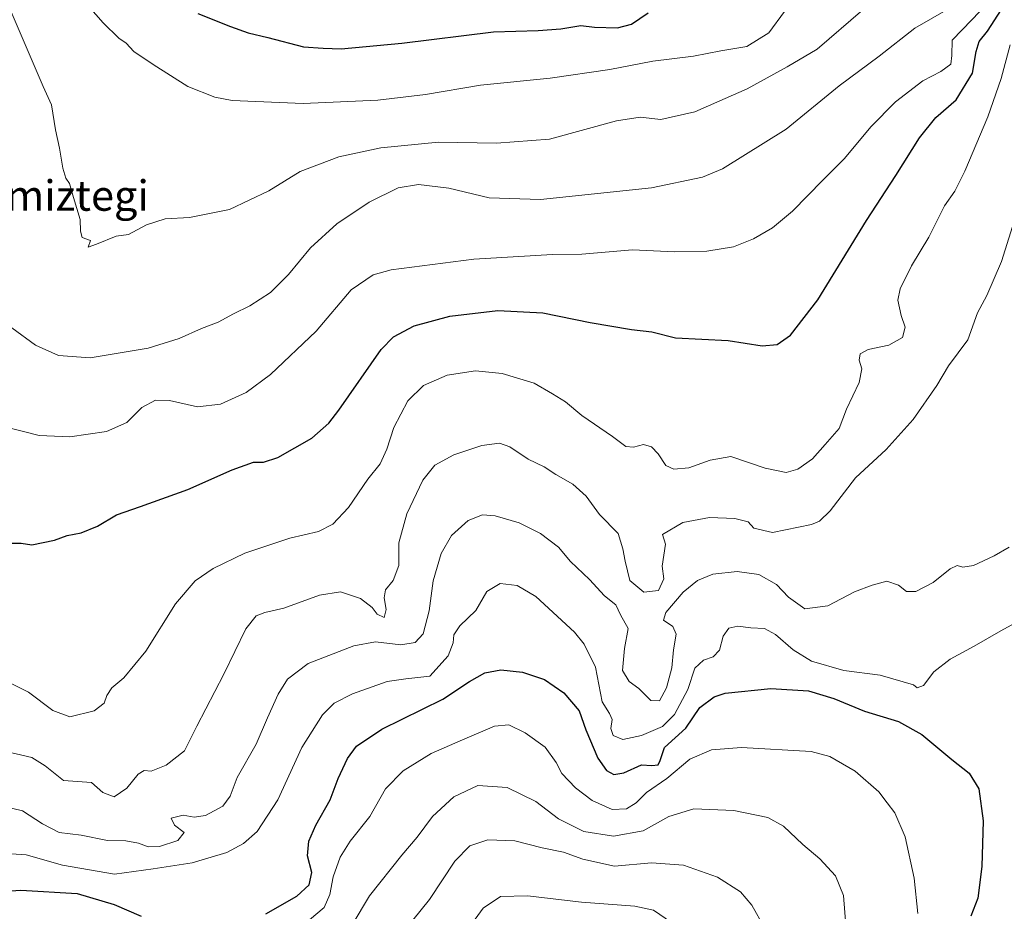
# Model space of a CAD drawing. Units: metres. Extents: x 610264 to 613695, y 4766336 to 4768705.
# Drawn here: x 611372 to 611631, y 4768212 to 4768446 of the extents above; entities that cross this region are included whole.
import ezdxf
from ezdxf.enums import TextEntityAlignment as Align

# ---------------------------------------------------------------- set-up
doc = ezdxf.new("R2010")
doc.units = ezdxf.units.M
doc.header["$MEASUREMENT"] = 0
for name, color, linetype, lineweight in [('Curva de nivel maestra', 36, 'Continuous', 30), ('Curva de nivel normal', 36, 'Continuous', 0), ('Texto cartográfico', 19, 'Continuous', 0)]:
    doc.layers.add(name, color=color, linetype=linetype, lineweight=lineweight)
doc.styles.add('Arial', font='txt', dxfattribs={"height": 0.2})

# ---------------------------------------------------------------- blocks, each defined once
blk = doc.blocks.new('*U177')
at = {"layer": 'Curva de nivel normal', "color": 36, "linetype": 'Continuous', "lineweight": 0}
blk.add_polyline3d([(611359.77, 4768276.56, 870), (611374.31, 4768269.36, 870), (611380.66, 4768264.56, 870), (611385.11, 4768262.84, 870), (611391.56, 4768264.43, 870), (611394.18, 4768266.48, 870), (611394.83, 4768268.48, 870), (611396.17, 4768270.48, 870), (611399.33, 4768273.14, 870), (611405.08, 4768280.14, 870), (611412.93, 4768292.55, 870), (611418.06, 4768298.64, 870), (611422.79, 4768301.9, 870), (611431.12, 4768305.85, 870), (611442.96, 4768309.85, 870), (611450.47, 4768311.61, 870), (611454.29, 4768313.51, 870), (611458.44, 4768317.87, 870), (611463.52, 4768325.34, 870), (611466.7, 4768329.4, 870), (611468.5, 4768333.23, 870), (611470.35, 4768338.92, 870), (611474, 4768345.91, 870), (611478.16, 4768349.98, 870), (611484.38, 4768352.72, 870), (611491.78, 4768353.86, 870), (611498.8, 4768353.1, 870), (611507.2, 4768350.57, 870), (611512.05, 4768347.81, 870), (611515.48, 4768345.68, 870), (611519.72, 4768342.07, 870), (611527.85, 4768336.54, 870), (611531.27, 4768333.96, 870), (611533.3, 4768333.74, 870), (611535.94, 4768334.5, 870), (611538.05, 4768333.83, 870), (611539.84, 4768332.02, 870), (611541.87, 4768328.96, 870), (611543.91, 4768327.94, 870), (611547.92, 4768328.37, 870), (611553.5, 4768330.33, 870), (611558.93, 4768331.3, 870), (611567.92, 4768328.2, 870), (611573.43, 4768327.06, 870), (611576.54, 4768327.97, 870), (611580.4, 4768330.66, 870), (611583.75, 4768334.5, 870), (611587.42, 4768338.67, 870), (611589.37, 4768343.76, 870), (611592.62, 4768350.74, 870), (611593.33, 4768354.38, 870), (611592.63, 4768356.63, 870), (611592.94, 4768358.32, 870), (611595.04, 4768359.4, 870), (611600.46, 4768360.61, 870), (611604.07, 4768362.61, 870), (611604.71, 4768365.32, 870), (611603.67, 4768368.37, 870), (611602.85, 4768372.39, 870), (611603.47, 4768375.37, 870), (611606.43, 4768381.42, 870), (611611.01, 4768388.95, 870), (611615.13, 4768397.24, 870), (611617.84, 4768401.1, 870), (611620.45, 4768406.37, 870), (611626.51, 4768420.63, 870), (611630.01, 4768430.71, 870), (611632.32, 4768439.54, 870)], dxfattribs=at)
blk = doc.blocks.new('*U199')
at = {"layer": 'Curva de nivel normal', "color": 36, "linetype": 'Continuous', "lineweight": 0}
blk.add_polyline3d([(611385.58, 4768454.9, 895), (611393.93, 4768445.34, 895), (611397.98, 4768441.33, 895), (611399.92, 4768440, 895), (611401.98, 4768437.75, 895), (611407.02, 4768434.39, 895), (611416.12, 4768428.55, 895), (611423.27, 4768425.76, 895), (611427.77, 4768424.91, 895), (611446.45, 4768424.15, 895), (611466.08, 4768425.04, 895), (611478.6, 4768426.49, 895), (611493.07, 4768428.9, 895), (611511.44, 4768430.74, 895), (611527.11, 4768433.07, 895), (611538.44, 4768435.23, 895), (611549.08, 4768436.55, 895), (611556.3, 4768437.98, 895), (611563.15, 4768439.08, 895), (611568.87, 4768442.67, 895), (611573.06, 4768448.32, 895)], dxfattribs=at)
blk = doc.blocks.new('*U205')
at = {"layer": 'Curva de nivel normal', "color": 36, "linetype": 'Continuous', "lineweight": 0}
blk.add_polyline3d([(611366.72, 4768455.04, 890), (611378.1, 4768428.6, 890), (611380.32, 4768423.73, 890), (611381.35, 4768417.18, 890), (611382.44, 4768412.37, 890), (611383.32, 4768407.15, 890), (611384.07, 4768404.52, 890), (611385.08, 4768403.07, 890), (611386.08, 4768399.4, 890), (611387.87, 4768393.6, 890), (611387.92, 4768390.51, 890), (611388.36, 4768388.89, 890), (611390.58, 4768388.14, 890), (611389.95, 4768386.36, 890), (611392.13, 4768387.14, 890), (611397.3, 4768389.27, 890), (611400.55, 4768389.72, 890), (611405.3, 4768392.18, 890), (611410.23, 4768393.83, 890), (611416.56, 4768394.18, 890), (611427.13, 4768396.26, 890), (611437.46, 4768401.17, 890), (611445.68, 4768406.24, 890), (611455.87, 4768410.09, 890), (611466.9, 4768412.44, 890), (611482.05, 4768413.94, 890), (611497.29, 4768413.66, 890), (611511.23, 4768414.74, 890), (611528.86, 4768419.53, 890), (611535.05, 4768420.56, 890), (611540.5, 4768419.9, 890), (611549.44, 4768421.89, 890), (611563.18, 4768428, 890), (611573.75, 4768433.72, 890), (611581.65, 4768438.38, 890), (611593.65, 4768448.76, 890)], dxfattribs=at)
blk = doc.blocks.new('*U206')
at = {"layer": 'Curva de nivel normal', "color": 36, "linetype": 'Continuous', "lineweight": 0}
blk.add_polyline3d([(611486.78, 4768202.89, 830), (611493.78, 4768212.59, 830), (611498.4, 4768215.62, 830), (611505.5, 4768215.78, 830), (611519.7, 4768214.15, 830), (611533.68, 4768213.06, 830), (611538.6, 4768212.04, 830), (611543.28, 4768208.78, 830)], dxfattribs=at)
blk = doc.blocks.new('*U207')
at = {"layer": 'Curva de nivel normal', "color": 36, "linetype": 'Continuous', "lineweight": 0}
blk.add_polyline3d([(611369.89, 4768365.11, 885), (611376.07, 4768360.6, 885), (611382.14, 4768357.9, 885), (611390.5, 4768357.29, 885), (611405.74, 4768359.81, 885), (611413.88, 4768362.3, 885), (611419.73, 4768364.97, 885), (611424.12, 4768366.59, 885), (611428.12, 4768368.85, 885), (611432.46, 4768370.94, 885), (611437.86, 4768374.47, 885), (611442.65, 4768379.13, 885), (611448.44, 4768386.13, 885), (611455.3, 4768392.46, 885), (611463.84, 4768398.14, 885), (611471.44, 4768401.92, 885), (611476.79, 4768402.82, 885), (611484.78, 4768401.88, 885), (611495.39, 4768399.28, 885), (611508.89, 4768398.89, 885), (611538.05, 4768401.96, 885), (611551.48, 4768404.76, 885), (611556.77, 4768406.9, 885), (611573.43, 4768417.38, 885), (611587.43, 4768428.79, 885), (611597.91, 4768436.53, 885), (611607.33, 4768443.97, 885), (611616.73, 4768449.36, 885)], dxfattribs=at)
blk = doc.blocks.new('*U214')
at = {"layer": 'Curva de nivel normal', "color": 36, "linetype": 'Continuous', "lineweight": 0}
blk.add_polyline3d([(611363.45, 4768240.31, 860), (611372.72, 4768238.14, 860), (611377.99, 4768234.73, 860), (611382.37, 4768232.45, 860), (611388.12, 4768231.72, 860), (611395.04, 4768230.39, 860), (611399.87, 4768230.22, 860), (611403.22, 4768229.64, 860), (611405.71, 4768228.68, 860), (611408.72, 4768228.76, 860), (611413.49, 4768230.35, 860), (611415.21, 4768232.42, 860), (611412.62, 4768234.37, 860), (611411.75, 4768236.18, 860), (611414.93, 4768237.01, 860), (611417.81, 4768236.48, 860), (611420.77, 4768236.91, 860), (611425.33, 4768239.36, 860), (611427.27, 4768242.03, 860), (611429.12, 4768246.9, 860), (611434.09, 4768255.7, 860), (611437.06, 4768262.63, 860), (611439.91, 4768268.78, 860), (611442.38, 4768272.8, 860), (611447.81, 4768276.85, 860), (611459.77, 4768281.54, 860), (611465.52, 4768282.54, 860), (611472.16, 4768281.8, 860), (611475.95, 4768282.38, 860), (611478.07, 4768284.72, 860), (611479.63, 4768290.74, 860), (611480.67, 4768298.62, 860), (611482.78, 4768305.84, 860), (611485.48, 4768310.56, 860), (611489.88, 4768314.45, 860), (611493.63, 4768316, 860), (611496.99, 4768315.72, 860), (611503.23, 4768313.85, 860), (611508.89, 4768311.07, 860), (611513.58, 4768307.46, 860), (611516.78, 4768303.67, 860), (611521.72, 4768298.99, 860), (611525.74, 4768294.67, 860), (611528.65, 4768292.3, 860), (611529.94, 4768289.66, 860), (611531.94, 4768286.11, 860), (611530.94, 4768280.84, 860), (611530.48, 4768275.08, 860), (611532.18, 4768272.16, 860), (611534.76, 4768270.35, 860), (611537.86, 4768267.17, 860), (611540.14, 4768267.08, 860), (611542.04, 4768270.51, 860), (611543.38, 4768275.76, 860), (611543.88, 4768280.51, 860), (611544.52, 4768284.62, 860), (611543.65, 4768286.59, 860), (611541.24, 4768288.26, 860), (611541.84, 4768290.32, 860), (611546.42, 4768295.66, 860), (611550.15, 4768298.74, 860), (611554.21, 4768300.34, 860), (611560.6, 4768301.06, 860), (611566.28, 4768300.31, 860), (611570.92, 4768297.69, 860), (611574.06, 4768294.34, 860), (611578.37, 4768291.27, 860), (611584.43, 4768292.05, 860), (611591.43, 4768295.76, 860), (611596.1, 4768297.48, 860), (611599.95, 4768298.55, 860), (611602.99, 4768297.47, 860), (611605.1, 4768295.8, 860), (611607.54, 4768295.8, 860), (611612.1, 4768298.14, 860), (611616.55, 4768301.74, 860), (611618.46, 4768302.66, 860), (611619.94, 4768302.25, 860), (611622.7, 4768302.66, 860), (611628.14, 4768305.18, 860), (611632.08, 4768307.5, 860)], dxfattribs=at)
blk = doc.blocks.new('*U217')
at = {"layer": 'Curva de nivel normal', "color": 36, "linetype": 'Continuous', "lineweight": 0}
blk.add_polyline3d([(611367.78, 4768339.2, 880), (611377.06, 4768336.86, 880), (611385.11, 4768336.5, 880), (611394.8, 4768337.91, 880), (611400.13, 4768340.23, 880), (611404.1, 4768344.15, 880), (611407.67, 4768346.16, 880), (611411.3, 4768346, 880), (611418.67, 4768344.33, 880), (611424.73, 4768345.04, 880), (611431.47, 4768348.13, 880), (611437.93, 4768352.83, 880), (611449.89, 4768364.22, 880), (611459.09, 4768375.14, 880), (611464.9, 4768379.09, 880), (611469.66, 4768380.39, 880), (611491.34, 4768383.19, 880), (611504.7, 4768383.94, 880), (611512.01, 4768384.38, 880), (611519.75, 4768384.54, 880), (611533.06, 4768385.68, 880), (611544.1, 4768385.11, 880), (611552.61, 4768385.26, 880), (611559.66, 4768386.41, 880), (611564.87, 4768388.58, 880), (611569.88, 4768391.45, 880), (611575.1, 4768395.8, 880), (611583.11, 4768404, 880), (611588.81, 4768409.64, 880), (611595.73, 4768418, 880), (611602.23, 4768424.58, 880), (611609.43, 4768430.1, 880), (611614.14, 4768432.53, 880), (611616.72, 4768434.45, 880), (611617.01, 4768436.78, 880), (611617.09, 4768440.78, 880), (611622.26, 4768446.12, 880), (611626.14, 4768450.16, 880)], dxfattribs=at)
blk = doc.blocks.new('*U223')
at = {"layer": 'Curva de nivel normal', "color": 36, "linetype": 'Continuous', "lineweight": 0}
blk.add_polyline3d([(611470.6, 4768203.49, 835), (611479.69, 4768214.82, 835), (611486.34, 4768224.91, 835), (611490.31, 4768228.95, 835), (611495.04, 4768230.54, 835), (611502.1, 4768230.24, 835), (611509.32, 4768228.38, 835), (611514.91, 4768227.28, 835), (611520.01, 4768225.44, 835), (611528.36, 4768223.62, 835), (611538.05, 4768224.46, 835), (611546.51, 4768223.9, 835), (611555.44, 4768220.75, 835), (611561.43, 4768216.83, 835), (611564.48, 4768213.32, 835), (611567.7, 4768207.6, 835)], dxfattribs=at)
blk = doc.blocks.new('*U226')
at = {"layer": 'Curva de nivel normal', "color": 36, "linetype": 'Continuous', "lineweight": 0}
blk.add_polyline3d([(611459.35, 4768208.15, 840), (611463.9, 4768215.81, 840), (611472.38, 4768226.48, 840), (611476.48, 4768231.2, 840), (611480.47, 4768236.64, 840), (611486.12, 4768241.8, 840), (611492.44, 4768244.77, 840), (611500.11, 4768244.32, 840), (611507.67, 4768240.64, 840), (611513.65, 4768236.07, 840), (611520.24, 4768232.7, 840), (611528.09, 4768231.46, 840), (611535.9, 4768232.92, 840), (611542.6, 4768236.7, 840), (611549.23, 4768238.64, 840), (611559.73, 4768238.22, 840), (611568.61, 4768236.41, 840), (611572.76, 4768234.12, 840), (611577.89, 4768229.27, 840), (611582.28, 4768225.54, 840), (611586.4, 4768221.07, 840), (611588.58, 4768215.89, 840), (611589.39, 4768204.78, 840)], dxfattribs=at)
blk = doc.blocks.new('*U227')
at = {"layer": 'Curva de nivel normal', "color": 36, "linetype": 'Continuous', "lineweight": 0}
blk.add_polyline3d([(611366.92, 4768254.06, 865), (611375.18, 4768252.2, 865), (611378.63, 4768249.98, 865), (611383.45, 4768246.13, 865), (611390.84, 4768245.63, 865), (611393.81, 4768242.95, 865), (611396.82, 4768241.83, 865), (611400.13, 4768244.1, 865), (611403.06, 4768247.76, 865), (611404.64, 4768248.74, 865), (611406.54, 4768248.58, 865), (611410.46, 4768250.11, 865), (611415.31, 4768253.9, 865), (611418.53, 4768260.37, 865), (611425.64, 4768274.05, 865), (611431.45, 4768285.97, 865), (611434.1, 4768289.43, 865), (611436.38, 4768290.29, 865), (611441.44, 4768291.46, 865), (611450.75, 4768294.82, 865), (611456.3, 4768295.74, 865), (611461.57, 4768293.94, 865), (611464.65, 4768291.59, 865), (611465.92, 4768289.89, 865), (611467.77, 4768288.95, 865), (611468.32, 4768291.05, 865), (611467.76, 4768294.15, 865), (611468.16, 4768296.24, 865), (611470.18, 4768298.71, 865), (611471.64, 4768302.65, 865), (611471.61, 4768308.62, 865), (611473.77, 4768316.24, 865), (611477.96, 4768325.09, 865), (611481.09, 4768329.05, 865), (611486.09, 4768331.78, 865), (611493.49, 4768334.18, 865), (611498.1, 4768334.8, 865), (611500.81, 4768333.84, 865), (611505.6, 4768330.62, 865), (611509.85, 4768328.55, 865), (611512.88, 4768326.57, 865), (611517.37, 4768324.07, 865), (611520.88, 4768320.9, 865), (611524.37, 4768316.06, 865), (611529.34, 4768311.04, 865), (611530.5, 4768307, 865), (611531.18, 4768303.78, 865), (611532.4, 4768298.68, 865), (611536.05, 4768295.66, 865), (611539.9, 4768296.07, 865), (611541.34, 4768299.13, 865), (611540.85, 4768302.47, 865), (611541.75, 4768308.3, 865), (611540.99, 4768310.8, 865), (611546.3, 4768313.98, 865), (611553.27, 4768315.27, 865), (611560.01, 4768315.04, 865), (611563.47, 4768314.11, 865), (611564.97, 4768312.43, 865), (611569.83, 4768311.29, 865), (611580.1, 4768313.42, 865), (611582.21, 4768314.27, 865), (611585, 4768317.05, 865), (611591.69, 4768325.73, 865), (611599.76, 4768333.14, 865), (611606.84, 4768341.01, 865), (611613.06, 4768349.98, 865), (611616.19, 4768355.15, 865), (611621.2, 4768361.94, 865), (611623.78, 4768369.11, 865), (611626.24, 4768373.66, 865), (611630.06, 4768382.58, 865), (611635.88, 4768401.01, 865)], dxfattribs=at)
blk = doc.blocks.new('*U231')
at = {"layer": 'Curva de nivel normal', "color": 36, "linetype": 'Continuous', "lineweight": 0}
blk.add_polyline3d([(611448.17, 4768209.48, 845), (611451.98, 4768212.72, 845), (611453.46, 4768216.14, 845), (611454.39, 4768220.77, 845), (611456.22, 4768225.99, 845), (611458.86, 4768230.15, 845), (611463.99, 4768236.68, 845), (611468.17, 4768243.95, 845), (611472.79, 4768248.7, 845), (611480.11, 4768253.24, 845), (611488.4, 4768256.8, 845), (611496.77, 4768260.44, 845), (611500.52, 4768260.78, 845), (611504.85, 4768258.66, 845), (611510.07, 4768254.89, 845), (611513, 4768250.86, 845), (611514.51, 4768247.94, 845), (611518.07, 4768244.23, 845), (611522.44, 4768240.84, 845), (611527.71, 4768238.49, 845), (611531.52, 4768238.64, 845), (611534.05, 4768240.24, 845), (611536.78, 4768242.97, 845), (611542.11, 4768246.67, 845), (611548.11, 4768251.77, 845), (611553.84, 4768254.17, 845), (611561.76, 4768254.79, 845), (611580.06, 4768253.77, 845), (611584.94, 4768252.4, 845), (611591.63, 4768248.56, 845), (611597.87, 4768243.11, 845), (611600.02, 4768240.29, 845), (611602.03, 4768237.64, 845), (611604.72, 4768231.34, 845), (611607.16, 4768220.44, 845), (611608.12, 4768211.17, 845)], dxfattribs=at)
blk = doc.blocks.new('*U241')
at = {"layer": 'Curva de nivel normal', "color": 36, "linetype": 'Continuous', "lineweight": 0}
blk.add_polyline3d([(611362.94, 4768227.28, 855), (611373.69, 4768226.54, 855), (611383.19, 4768223.86, 855), (611396.85, 4768221.5, 855), (611407.02, 4768222.91, 855), (611417.27, 4768224.46, 855), (611426.44, 4768227.17, 855), (611430.8, 4768229.54, 855), (611434.41, 4768232.73, 855), (611439.84, 4768241.02, 855), (611446.14, 4768254.8, 855), (611451.53, 4768263.39, 855), (611454.61, 4768266.48, 855), (611459.43, 4768268.87, 855), (611468.53, 4768272.12, 855), (611473.49, 4768272.84, 855), (611479.75, 4768273.51, 855), (611484.6, 4768278.89, 855), (611485.91, 4768282.31, 855), (611486.06, 4768284.46, 855), (611487.64, 4768286.8, 855), (611491.84, 4768290.8, 855), (611494.78, 4768295.78, 855), (611498.27, 4768297.89, 855), (611502.72, 4768297.41, 855), (611507.66, 4768294.5, 855), (611517.84, 4768285.1, 855), (611520.39, 4768281.97, 855), (611523.32, 4768275.92, 855), (611525.07, 4768266.8, 855), (611527.02, 4768263.76, 855), (611527.7, 4768262.2, 855), (611527.39, 4768259.79, 855), (611527.94, 4768257.97, 855), (611530.55, 4768256.89, 855), (611535.47, 4768257.92, 855), (611540.91, 4768260.34, 855), (611544.14, 4768263.46, 855), (611547.59, 4768270.08, 855), (611549.48, 4768275.7, 855), (611551.7, 4768277.8, 855), (611554.3, 4768278.61, 855), (611555.95, 4768280.36, 855), (611556.9, 4768284.03, 855), (611558.36, 4768286.21, 855), (611560.74, 4768286.7, 855), (611564.17, 4768286.28, 855), (611567.77, 4768286.09, 855), (611570.68, 4768284.52, 855), (611575.28, 4768280.44, 855), (611580.15, 4768277.5, 855), (611588.64, 4768275.06, 855), (611598.14, 4768273.84, 855), (611606.92, 4768271.29, 855), (611607.95, 4768270.45, 855), (611609.53, 4768271.09, 855), (611612.32, 4768274.68, 855), (611616.55, 4768277.99, 855), (611622.93, 4768281.44, 855), (611629.9, 4768285.44, 855), (611636.32, 4768289.02, 855)], dxfattribs=at)
blk = doc.blocks.new('*U255')
at = {"layer": 'Curva de nivel maestra', "color": 36, "linetype": 'Continuous', "lineweight": 30}
for points in [[(611345.18, 4768207.55, 850), (611350.62, 4768212.91, 850), (611355.83, 4768215.25, 850), (611361.43, 4768216.61, 850), (611372.28, 4768217.29, 850), (611387.06, 4768216.41, 850), (611396.82, 4768213.5, 850), (611403.89, 4768210.45, 850)], [(611436.65, 4768211.1, 850), (611444.81, 4768215.71, 850), (611448.06, 4768218.66, 850), (611448.74, 4768221.91, 850), (611447.62, 4768226.29, 850), (611447.96, 4768230.15, 850), (611449.84, 4768234.37, 850), (611453.54, 4768241.01, 850), (611455.71, 4768246.65, 850), (611458.11, 4768251.89, 850), (611460.48, 4768255.14, 850), (611467.14, 4768259.61, 850), (611483.18, 4768267.49, 850), (611490.19, 4768272.18, 850), (611494.28, 4768274.45, 850), (611498.48, 4768275.18, 850), (611504.11, 4768274.62, 850), (611509.94, 4768272.68, 850), (611515.05, 4768269.16, 850), (611519.06, 4768264.42, 850), (611520.79, 4768259.46, 850), (611523.96, 4768251.99, 850), (611526.2, 4768248.74, 850), (611528.12, 4768247.68, 850), (611530.78, 4768248.13, 850), (611535.44, 4768250.21, 850), (611538.11, 4768250.05, 850), (611539.84, 4768250.22, 850), (611540.38, 4768251.36, 850), (611541.5, 4768254.76, 850), (611547.11, 4768259.84, 850), (611550.78, 4768265.3, 850), (611554.52, 4768268.12, 850), (611557.44, 4768269.11, 850), (611569.43, 4768270.29, 850), (611579.35, 4768269.67, 850), (611586.04, 4768267.65, 850), (611594.08, 4768264.31, 850), (611603.03, 4768261.6, 850), (611609.1, 4768258.24, 850), (611617.04, 4768251.65, 850), (611621.6, 4768248.02, 850), (611624.14, 4768243.96, 850), (611625.23, 4768235.53, 850), (611624.93, 4768223.48, 850), (611623.9, 4768215.15, 850), (611622.04, 4768210.48, 850)]]:
    blk.add_polyline3d(points, dxfattribs=at)
blk = doc.blocks.new('*U262')
at = {"layer": 'Curva de nivel maestra', "color": 36, "linetype": 'Continuous', "lineweight": 30}
blk.add_polyline3d([(611369.99, 4768308.49, 875), (611372.32, 4768308.51, 875), (611375.16, 4768308.06, 875), (611381.13, 4768309.33, 875), (611384.46, 4768310.52, 875), (611388.13, 4768311.26, 875), (611392.37, 4768312.98, 875), (611397.41, 4768315.99, 875), (611403.75, 4768318.16, 875), (611416.15, 4768322.64, 875), (611427.79, 4768327.76, 875), (611433.45, 4768329.84, 875), (611436.08, 4768329.84, 875), (611439.79, 4768331.07, 875), (611448.8, 4768336.11, 875), (611453.27, 4768340.04, 875), (611455.83, 4768343.51, 875), (611467.01, 4768359.48, 875), (611470.23, 4768362.75, 875), (611475.64, 4768365.66, 875), (611485, 4768368.2, 875), (611497.63, 4768369.68, 875), (611509.49, 4768369.1, 875), (611521.9, 4768366.56, 875), (611532.78, 4768364.73, 875), (611538.18, 4768364.13, 875), (611544.41, 4768362.55, 875), (611558.23, 4768361.79, 875), (611567.2, 4768360.44, 875), (611571.07, 4768360.72, 875), (611574.64, 4768363.22, 875), (611581.81, 4768372.54, 875), (611594.56, 4768393.35, 875), (611602.31, 4768405.15, 875), (611608.52, 4768415.12, 875), (611612.81, 4768420.45, 875), (611618.19, 4768425.12, 875), (611622.42, 4768432.12, 875), (611623.4, 4768437.78, 875), (611624.18, 4768440.46, 875), (611626.4, 4768443.17, 875), (611630.1, 4768448.84, 875)], dxfattribs=at)
blk = doc.blocks.new('*U266')
at = {"layer": 'Curva de nivel maestra', "color": 36, "linetype": 'Continuous', "lineweight": 30}
blk.add_polyline3d([(611418.8, 4768447.79, 900), (611427.34, 4768444.34, 900), (611432.03, 4768442.69, 900), (611437.16, 4768441.49, 900), (611446.61, 4768439.02, 900), (611451.76, 4768438.66, 900), (611456.45, 4768438.49, 900), (611472.45, 4768439.95, 900), (611496.56, 4768442.96, 900), (611508.26, 4768443.34, 900), (611514.23, 4768443.74, 900), (611519.44, 4768444.63, 900), (611523.11, 4768444.23, 900), (611529.12, 4768443.99, 900), (611532.78, 4768445.02, 900), (611537.22, 4768447.94, 900)], dxfattribs=at)

msp = doc.modelspace()

# ---------------------------------------------------------------- block references
at = {"layer": 'Curva de nivel maestra', "color": 36, "linetype": 'Continuous', "lineweight": 30}
for name in ['*U255', '*U262', '*U266']:
    msp.add_blockref(name, (0, 0), dxfattribs=at)
at = {"layer": 'Curva de nivel normal', "color": 36, "linetype": 'Continuous', "lineweight": 0}
for name in ['*U206', '*U223', '*U226', '*U231', '*U241', '*U214', '*U227', '*U177', '*U217', '*U207', '*U205', '*U199']:
    msp.add_blockref(name, (0, 0), dxfattribs=at)

# ---------------------------------------------------------------- texts
at = {"layer": 'Texto cartográfico', "color": 19, "linetype": 'Continuous', "lineweight": 0, "style": 'Arial'}
msp.add_text('Karramiztegi', height=8, dxfattribs=at).set_placement((611373.19, 4768399.92), align=Align.MIDDLE_CENTER)

doc.saveas('drawing.dxf')
